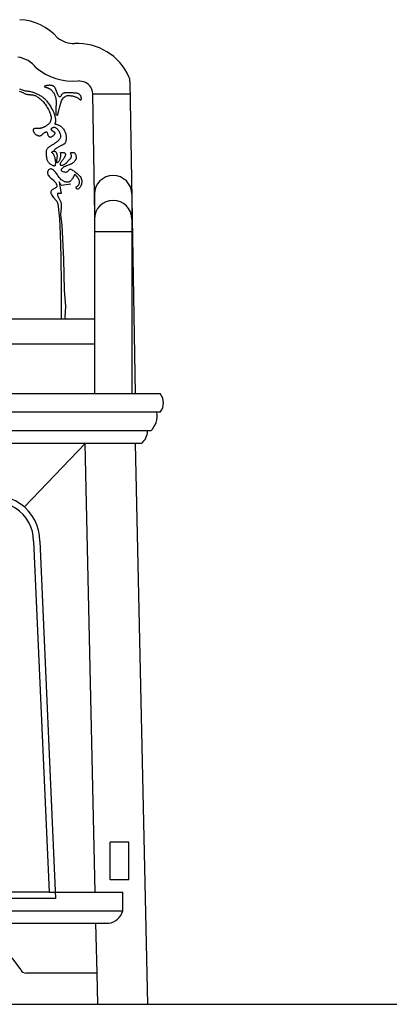
# Model space of a CAD drawing. Units: millimetres. Extents: x 307 to 20633, y 3032 to 17854.
# Drawn here: x 16285 to 16581, y 16804 to 17594 of the extents above; entities that cross this region are included whole.
import ezdxf

# ---------------------------------------------------------------- set-up
doc = ezdxf.new("R2010")
doc.units = ezdxf.units.MM
doc.layers.add('lines', color=30, linetype='Continuous')

msp = doc.modelspace()

# ---------------------------------------------------------------- linework, layer by layer
at = {"color": 7}
for p, q in [((16284.5, 17538.11), (16285.25, 17537.78)), ((16304.44, 17540.04), (16304.39, 17539.93)), ((16304.39, 17539.93), (16304.44, 17539.82)), ((16304.56, 17540.16), (16304.44, 17540.04)), ((16304.44, 17539.82), (16304.56, 17539.72)), ((16304.76, 17540.28), (16304.56, 17540.16)), ((16304.56, 17539.72), (16304.74, 17539.63)), ((16304.74, 17539.63), (16304.98, 17539.54)), ((16305.03, 17540.4), (16304.76, 17540.28)), ((16304.98, 17539.54), (16305.27, 17539.45)), ((16305.36, 17540.51), (16305.03, 17540.4)), ((16305.27, 17539.45), (16305.57, 17539.36)), ((16305.74, 17540.62), (16305.36, 17540.51)), ((16305.57, 17539.36), (16305.9, 17539.26)), ((16306.16, 17540.71), (16305.74, 17540.62)), ((16305.9, 17539.26), (16306.23, 17539.15)), ((16306.61, 17540.79), (16306.16, 17540.71)), ((16306.23, 17539.15), (16306.55, 17539.04)), ((16306.55, 17539.04), (16306.86, 17538.92)), ((16307.1, 17540.86), (16306.61, 17540.79)), ((16306.86, 17538.92), (16307.16, 17538.8)), ((16307.6, 17540.9), (16307.1, 17540.86)), ((16307.16, 17538.8), (16307.45, 17538.67)), ((16307.45, 17538.67), (16307.72, 17538.55)), ((16308.11, 17540.92), (16307.6, 17540.9)), ((16307.72, 17538.55), (16307.98, 17538.42)), ((16307.98, 17538.42), (16308.22, 17538.3)), ((16308.63, 17540.93), (16308.11, 17540.92)), ((16308.22, 17538.3), (16308.45, 17538.19)), ((16308.45, 17538.19), (16308.66, 17538.08)), ((16309.14, 17540.91), (16308.63, 17540.93)), ((16308.66, 17538.08), (16308.85, 17537.98)), ((16309.64, 17540.86), (16309.14, 17540.91)), ((16310.12, 17540.79), (16309.64, 17540.86)), ((16310.57, 17540.7), (16310.12, 17540.79)), ((16310.99, 17540.57), (16310.57, 17540.7)), ((16311.37, 17540.42), (16310.99, 17540.57)), ((16311.73, 17540.21), (16311.37, 17540.42)), ((16312.07, 17539.96), (16311.73, 17540.21)), ((16312.38, 17539.65), (16312.07, 17539.96)), ((16312.69, 17539.27), (16312.38, 17539.65)), ((16312.98, 17538.82), (16312.69, 17539.27)), ((16313.27, 17538.29), (16312.98, 17538.82)), ((16313.56, 17537.67), (16313.27, 17538.29)), ((16373.04, 17543.79), (16377.21, 17293.57)), ((16284.23, 17536.17), (16285.04, 17535.93)), ((16285.04, 17535.93), (16285.77, 17535.68)), ((16285.25, 17537.78), (16285.98, 17537.46)), ((16285.77, 17535.68), (16286.42, 17535.43)), ((16285.98, 17537.46), (16286.69, 17537.18)), ((16286.42, 17535.43), (16287, 17535.17)), ((16286.69, 17537.18), (16287.41, 17536.94)), ((16287, 17535.17), (16287.52, 17534.91)), ((16287.41, 17536.94), (16288.14, 17536.74)), ((16287.52, 17534.91), (16288.01, 17534.66)), ((16288.01, 17534.66), (16288.47, 17534.42)), ((16288.14, 17536.74), (16288.88, 17536.6)), ((16288.47, 17534.42), (16288.91, 17534.2)), ((16288.88, 17536.6), (16289.63, 17536.48)), ((16288.91, 17534.2), (16289.36, 17534.01)), ((16289.36, 17534.01), (16289.82, 17533.85)), ((16289.63, 17536.48), (16290.39, 17536.38)), ((16289.82, 17533.85), (16290.3, 17533.72)), ((16290.3, 17533.72), (16290.81, 17533.63)), ((16290.39, 17536.38), (16291.13, 17536.29)), ((16290.81, 17533.63), (16291.32, 17533.55)), ((16291.13, 17536.29), (16291.87, 17536.2)), ((16291.32, 17533.55), (16291.85, 17533.5)), ((16291.85, 17533.5), (16292.37, 17533.46)), ((16291.87, 17536.2), (16292.59, 17536.1)), ((16292.37, 17533.46), (16292.89, 17533.43)), ((16292.59, 17536.1), (16293.29, 17535.97)), ((16292.89, 17533.43), (16293.39, 17533.4)), ((16293.29, 17535.97), (16293.97, 17535.81)), ((16293.39, 17533.4), (16293.87, 17533.37)), ((16293.87, 17533.37), (16294.33, 17533.33)), ((16293.97, 17535.81), (16294.62, 17535.62)), ((16294.33, 17533.33), (16294.77, 17533.27)), ((16294.62, 17535.62), (16295.26, 17535.4)), ((16294.77, 17533.27), (16295.2, 17533.2)), ((16295.2, 17533.2), (16295.62, 17533.1)), ((16295.26, 17535.4), (16295.88, 17535.15)), ((16295.62, 17533.1), (16296.05, 17532.98)), ((16295.88, 17535.15), (16296.49, 17534.89)), ((16296.05, 17532.98), (16296.49, 17532.82)), ((16296.49, 17534.89), (16297.09, 17534.62)), ((16296.49, 17532.82), (16296.95, 17532.63)), ((16296.95, 17532.63), (16297.44, 17532.4)), ((16297.09, 17534.62), (16297.7, 17534.33)), ((16297.44, 17532.4), (16297.97, 17532.13)), ((16297.7, 17534.33), (16298.31, 17534.04)), ((16297.97, 17532.13), (16298.52, 17531.81)), ((16298.31, 17534.04), (16298.93, 17533.75)), ((16298.52, 17531.81), (16299.1, 17531.45)), ((16298.93, 17533.75), (16299.56, 17533.46)), ((16299.1, 17531.45), (16299.7, 17531.04)), ((16299.56, 17533.46), (16300.18, 17533.15)), ((16299.7, 17531.04), (16300.31, 17530.6)), ((16300.18, 17533.15), (16300.81, 17532.84)), ((16300.31, 17530.6), (16300.93, 17530.11)), ((16300.81, 17532.84), (16301.43, 17532.5)), ((16300.93, 17530.11), (16301.55, 17529.59)), ((16301.43, 17532.5), (16302.05, 17532.14)), ((16302.05, 17532.14), (16302.65, 17531.76)), ((16302.65, 17531.76), (16303.24, 17531.34)), ((16303.24, 17531.34), (16303.81, 17530.89)), ((16303.81, 17530.89), (16304.36, 17530.4)), ((16304.36, 17530.4), (16304.9, 17529.88)), ((16308.85, 17537.98), (16309.04, 17537.87)), ((16309.04, 17537.87), (16309.23, 17537.76)), ((16309.23, 17537.76), (16309.42, 17537.62)), ((16309.42, 17537.62), (16309.63, 17537.46)), ((16309.63, 17537.46), (16309.85, 17537.26)), ((16309.85, 17537.26), (16310.09, 17537.03)), ((16310.09, 17537.03), (16310.35, 17536.76)), ((16310.35, 17536.76), (16310.64, 17536.44)), ((16310.64, 17536.44), (16310.94, 17536.08)), ((16310.94, 17536.08), (16311.25, 17535.69)), ((16311.25, 17535.69), (16311.55, 17535.27)), ((16311.55, 17535.27), (16311.85, 17534.82)), ((16311.85, 17534.82), (16312.14, 17534.35)), ((16312.14, 17534.35), (16312.4, 17533.85)), ((16312.4, 17533.85), (16312.64, 17533.33)), ((16312.64, 17533.33), (16312.86, 17532.81)), ((16312.86, 17532.81), (16313.05, 17532.26)), ((16313.05, 17532.26), (16313.21, 17531.72)), ((16313.21, 17531.72), (16313.35, 17531.16)), ((16313.35, 17531.16), (16313.48, 17530.61)), ((16313.48, 17530.61), (16313.58, 17530.06)), ((16313.85, 17536.98), (16313.56, 17537.67)), ((16314.14, 17536.26), (16313.85, 17536.98)), ((16314.42, 17535.51), (16314.14, 17536.26)), ((16314.7, 17534.78), (16314.42, 17535.51)), ((16314.97, 17534.08), (16314.7, 17534.78)), ((16315.23, 17533.44), (16314.97, 17534.08)), ((16315.49, 17532.89), (16315.23, 17533.44)), ((16315.74, 17532.43), (16315.49, 17532.89)), ((16315.98, 17532.08), (16315.74, 17532.43)), ((16316.21, 17531.83), (16315.98, 17532.08)), ((16316.43, 17531.67), (16316.21, 17531.83)), ((16316.65, 17531.59), (16316.43, 17531.67)), ((16316.85, 17531.6), (16316.65, 17531.59)), ((16317.04, 17531.68), (16316.85, 17531.6)), ((16317.23, 17531.82), (16317.04, 17531.68)), ((16317.41, 17532.03), (16317.23, 17531.82)), ((16317.58, 17532.29), (16317.41, 17532.03)), ((16317.76, 17532.59), (16317.58, 17532.29)), ((16317.95, 17532.91), (16317.76, 17532.59)), ((16318.16, 17533.24), (16317.95, 17532.91)), ((16318.4, 17533.56), (16318.16, 17533.24)), ((16318.66, 17533.87), (16318.4, 17533.56)), ((16318.97, 17534.14), (16318.66, 17533.87)), ((16319.31, 17534.37), (16318.97, 17534.14)), ((16318.98, 17529.83), (16319.67, 17530.78)), ((16319.71, 17534.56), (16319.31, 17534.37)), ((16319.67, 17530.78), (16320.33, 17531.43)), ((16320.14, 17534.71), (16319.71, 17534.56)), ((16320.61, 17534.83), (16320.14, 17534.71)), ((16320.33, 17531.43), (16320.95, 17531.87)), ((16321.11, 17534.91), (16320.61, 17534.83)), ((16320.95, 17531.87), (16321.52, 17532.21)), ((16321.65, 17534.97), (16321.11, 17534.91)), ((16321.52, 17532.21), (16322.07, 17532.45)), ((16322.23, 17535), (16321.65, 17534.97)), ((16322.07, 17532.45), (16322.59, 17532.63)), ((16322.83, 17535.01), (16322.23, 17535)), ((16322.59, 17532.63), (16323.1, 17532.73)), ((16323.45, 17535), (16322.83, 17535.01)), ((16323.1, 17532.73), (16323.6, 17532.78)), ((16324.1, 17534.98), (16323.45, 17535)), ((16323.6, 17532.78), (16324.1, 17532.79)), ((16324.76, 17534.94), (16324.1, 17534.98)), ((16324.1, 17532.79), (16324.61, 17532.75)), ((16324.61, 17532.75), (16325.14, 17532.69)), ((16325.42, 17534.9), (16324.76, 17534.94)), ((16325.14, 17532.69), (16325.7, 17532.61)), ((16326.08, 17534.85), (16325.42, 17534.9)), ((16325.7, 17532.61), (16326.27, 17532.51)), ((16326.72, 17534.8), (16326.08, 17534.85)), ((16326.27, 17532.51), (16326.86, 17532.39)), ((16327.35, 17534.76), (16326.72, 17534.8)), ((16326.86, 17532.39), (16327.45, 17532.26)), ((16327.94, 17534.72), (16327.35, 17534.76)), ((16327.45, 17532.26), (16328.03, 17532.1)), ((16328.5, 17534.69), (16327.94, 17534.72)), ((16328.03, 17532.1), (16328.6, 17531.93)), ((16329.03, 17534.66), (16328.5, 17534.69)), ((16328.6, 17531.93), (16329.16, 17531.74)), ((16329.53, 17534.62), (16329.03, 17534.66)), ((16329.16, 17531.74), (16329.68, 17531.53)), ((16329.99, 17534.59), (16329.53, 17534.62)), ((16329.68, 17531.53), (16330.17, 17531.31)), ((16330.43, 17534.53), (16329.99, 17534.59)), ((16330.17, 17531.31), (16330.62, 17531.07)), ((16330.85, 17534.46), (16330.43, 17534.53)), ((16330.62, 17531.07), (16331.04, 17530.83)), ((16331.24, 17534.36), (16330.85, 17534.46)), ((16331.04, 17530.83), (16331.43, 17530.58)), ((16331.61, 17534.24), (16331.24, 17534.36)), ((16331.43, 17530.58), (16331.78, 17530.34)), ((16331.96, 17534.07), (16331.61, 17534.24)), ((16331.78, 17530.34), (16332.11, 17530.11)), ((16332.29, 17533.88), (16331.96, 17534.07)), ((16332.11, 17530.11), (16332.4, 17529.9)), ((16332.6, 17533.65), (16332.29, 17533.88)), ((16332.89, 17533.39), (16332.6, 17533.65)), ((16333.15, 17533.11), (16332.89, 17533.39)), ((16333.37, 17532.8), (16333.15, 17533.11)), ((16333.57, 17532.47), (16333.37, 17532.8)), ((16333.73, 17532.11), (16333.57, 17532.47)), ((16333.86, 17531.74), (16333.73, 17532.11)), ((16333.95, 17531.37), (16333.86, 17531.74)), ((16334.01, 17530.99), (16333.95, 17531.37)), ((16334.05, 17530.63), (16334.01, 17530.99)), ((16334.03, 17529.98), (16334.05, 17530.29)), ((16334.05, 17530.29), (16334.05, 17530.63)), ((16343.2, 17534.18), (16373.2, 17534.18)), ((16344.82, 17436.47), (16343.2, 17534.18)), ((16301.55, 17529.59), (16302.17, 17529.03)), ((16302.17, 17529.03), (16302.78, 17528.43)), ((16302.78, 17528.43), (16303.38, 17527.8)), ((16303.38, 17527.8), (16303.97, 17527.13)), ((16303.97, 17527.13), (16304.55, 17526.42)), ((16304.55, 17526.42), (16305.11, 17525.68)), ((16304.9, 17529.88), (16305.43, 17529.32)), ((16305.11, 17525.68), (16305.66, 17524.9)), ((16305.43, 17529.32), (16305.95, 17528.72)), ((16305.66, 17524.9), (16306.19, 17524.09)), ((16305.95, 17528.72), (16306.47, 17528.09)), ((16306.19, 17524.09), (16306.71, 17523.24)), ((16306.47, 17528.09), (16306.97, 17527.42)), ((16306.71, 17523.24), (16307.21, 17522.36)), ((16306.97, 17527.42), (16307.48, 17526.71)), ((16307.21, 17522.36), (16307.68, 17521.45)), ((16307.48, 17526.71), (16307.99, 17525.97)), ((16307.99, 17525.97), (16308.49, 17525.21)), ((16308.49, 17525.21), (16308.98, 17524.43)), ((16308.98, 17524.43), (16309.45, 17523.65)), ((16309.45, 17523.65), (16309.9, 17522.88)), ((16309.9, 17522.88), (16310.32, 17522.13)), ((16313.54, 17522.23), (16313.51, 17521.27)), ((16313.59, 17523.13), (16313.54, 17522.23)), ((16313.58, 17530.06), (16313.66, 17529.51)), ((16313.65, 17523.96), (16313.59, 17523.13)), ((16313.71, 17524.74), (16313.65, 17523.96)), ((16313.66, 17529.51), (16313.72, 17528.97)), ((16313.75, 17525.45), (16313.71, 17524.74)), ((16313.72, 17528.97), (16313.77, 17528.43)), ((16313.79, 17526.11), (16313.75, 17525.45)), ((16313.77, 17528.43), (16313.8, 17527.88)), ((16313.81, 17526.73), (16313.79, 17526.11)), ((16313.8, 17527.88), (16313.81, 17527.32)), ((16313.81, 17527.32), (16313.81, 17526.73)), ((16315.86, 17520.78), (16316.69, 17524.04)), ((16316.69, 17524.04), (16317.49, 17526.56)), ((16317.49, 17526.56), (16318.25, 17528.45)), ((16318.25, 17528.45), (16318.98, 17529.83)), ((16332.4, 17529.9), (16332.67, 17529.7)), ((16332.67, 17529.7), (16332.91, 17529.54)), ((16332.91, 17529.54), (16333.13, 17529.4)), ((16333.13, 17529.4), (16333.31, 17529.3)), ((16333.31, 17529.3), (16333.48, 17529.24)), ((16333.48, 17529.24), (16333.62, 17529.23)), ((16333.62, 17529.23), (16333.74, 17529.27)), ((16333.74, 17529.27), (16333.84, 17529.36)), ((16333.84, 17529.36), (16333.93, 17529.51)), ((16333.93, 17529.51), (16333.99, 17529.72)), ((16333.99, 17529.72), (16334.03, 17529.98)), ((16307.68, 17521.45), (16308.12, 17520.53)), ((16308.12, 17520.53), (16308.52, 17519.62)), ((16308.52, 17519.62), (16308.88, 17518.73)), ((16308.88, 17518.73), (16309.18, 17517.87)), ((16309.18, 17517.87), (16309.43, 17517.05)), ((16309.43, 17517.05), (16309.6, 17516.3)), ((16309.6, 17516.3), (16309.72, 17515.61)), ((16309.76, 17514.43), (16309.71, 17513.92)), ((16309.72, 17515.61), (16309.76, 17514.99)), ((16309.76, 17514.99), (16309.76, 17514.43)), ((16310.32, 17522.13), (16310.71, 17521.41)), ((16310.71, 17521.41), (16311.05, 17520.73)), ((16311.05, 17520.73), (16311.36, 17520.11)), ((16311.36, 17520.11), (16311.62, 17519.53)), ((16311.62, 17519.53), (16311.85, 17518.98)), ((16311.85, 17518.98), (16312.05, 17518.45)), ((16312.05, 17518.45), (16312.23, 17517.94)), ((16312.23, 17517.94), (16312.4, 17517.44)), ((16312.4, 17517.44), (16312.55, 17516.92)), ((16312.55, 17516.92), (16312.69, 17516.39)), ((16312.69, 17516.39), (16312.84, 17515.84)), ((16312.84, 17515.84), (16312.98, 17515.27)), ((16312.98, 17515.27), (16313.1, 17514.69)), ((16313.1, 17514.69), (16313.21, 17514.11)), ((16313.51, 17521.27), (16313.51, 17520.23)), ((16313.51, 17520.23), (16313.56, 17519.13)), ((16313.56, 17519.13), (16313.67, 17517.94)), ((16313.67, 17517.94), (16313.85, 17516.68)), ((16315.01, 17516.68), (16315.86, 17520.78)), ((16301.3, 17506.46), (16300.95, 17506.39)), ((16301.68, 17506.54), (16301.3, 17506.46)), ((16302.06, 17506.64), (16301.68, 17506.54)), ((16302.47, 17506.76), (16302.06, 17506.64)), ((16302.89, 17506.9), (16302.47, 17506.76)), ((16303.32, 17507.07), (16302.89, 17506.9)), ((16303.76, 17507.26), (16303.32, 17507.07)), ((16304.22, 17507.47), (16303.76, 17507.26)), ((16304.68, 17507.71), (16304.22, 17507.47)), ((16305.16, 17507.98), (16304.68, 17507.71)), ((16305.63, 17508.26), (16305.16, 17507.98)), ((16306.1, 17508.57), (16305.63, 17508.26)), ((16306.55, 17508.88), (16306.1, 17508.57)), ((16306.98, 17509.2), (16306.55, 17508.88)), ((16307.38, 17509.52), (16306.98, 17509.2)), ((16307.75, 17509.83), (16307.38, 17509.52)), ((16308.06, 17510.12), (16307.75, 17509.83)), ((16308.32, 17510.4), (16308.06, 17510.12)), ((16308.54, 17510.67), (16308.32, 17510.4)), ((16308.72, 17510.93), (16308.54, 17510.67)), ((16308.87, 17511.2), (16308.72, 17510.93)), ((16308.99, 17511.46), (16308.87, 17511.2)), ((16309.11, 17511.74), (16308.99, 17511.46)), ((16309.21, 17512.03), (16309.11, 17511.74)), ((16309.32, 17512.34), (16309.21, 17512.03)), ((16309.43, 17512.68), (16309.32, 17512.34)), ((16309.54, 17513.05), (16309.43, 17512.68)), ((16309.64, 17513.47), (16309.54, 17513.05)), ((16309.71, 17513.92), (16309.64, 17513.47)), ((16310.18, 17506.36), (16310.35, 17506.55)), ((16310.35, 17506.55), (16310.54, 17506.73)), ((16310.54, 17506.73), (16310.77, 17506.9)), ((16310.77, 17506.9), (16311.03, 17507.06)), ((16311.03, 17507.06), (16311.31, 17507.19)), ((16311.31, 17507.19), (16311.62, 17507.28)), ((16311.62, 17507.28), (16311.95, 17507.33)), ((16311.95, 17507.33), (16312.31, 17507.33)), ((16312.31, 17507.33), (16312.68, 17507.26)), ((16312.68, 17507.26), (16313.06, 17507.13)), ((16312.83, 17510.3), (16312.78, 17510.15)), ((16312.78, 17510.15), (16312.79, 17510.03)), ((16312.79, 17510.03), (16312.86, 17509.93)), ((16312.91, 17510.49), (16312.83, 17510.3)), ((16312.86, 17509.93), (16312.98, 17509.85)), ((16313.01, 17510.71), (16312.91, 17510.49)), ((16312.98, 17509.85), (16313.16, 17509.79)), ((16313.12, 17510.98), (16313.01, 17510.71)), ((16313.06, 17507.13), (16313.46, 17506.93)), ((16313.22, 17511.29), (16313.12, 17510.98)), ((16313.16, 17509.79), (16313.39, 17509.74)), ((16313.21, 17514.11), (16313.3, 17513.55)), ((16313.31, 17511.64), (16313.22, 17511.29)), ((16313.3, 17513.55), (16313.36, 17513.01)), ((16313.37, 17512.05), (16313.31, 17511.64)), ((16313.36, 17513.01), (16313.38, 17512.51)), ((16313.38, 17512.51), (16313.37, 17512.05)), ((16313.39, 17509.74), (16313.67, 17509.68)), ((16313.46, 17506.93), (16313.86, 17506.67)), ((16313.67, 17509.68), (16313.98, 17509.62)), ((16313.86, 17506.67), (16314.27, 17506.35)), ((16313.98, 17509.62), (16314.34, 17509.54)), ((16314.34, 17509.54), (16314.72, 17509.45)), ((16314.72, 17509.45), (16315.13, 17509.32)), ((16315.13, 17509.32), (16315.56, 17509.17)), ((16315.56, 17509.17), (16316.02, 17508.98)), ((16316.02, 17508.98), (16316.48, 17508.75)), ((16316.48, 17508.75), (16316.96, 17508.47)), ((16316.96, 17508.47), (16317.43, 17508.15)), ((16317.43, 17508.15), (16317.91, 17507.77)), ((16317.91, 17507.77), (16318.39, 17507.33)), ((16318.39, 17507.33), (16318.85, 17506.83)), ((16318.85, 17506.83), (16319.3, 17506.27)), ((16295.42, 17505.34), (16295.4, 17505.12)), ((16295.4, 17505.12), (16295.41, 17504.88)), ((16295.41, 17504.88), (16295.45, 17504.62)), ((16295.47, 17505.53), (16295.42, 17505.34)), ((16295.45, 17504.62), (16295.51, 17504.34)), ((16295.57, 17505.71), (16295.47, 17505.53)), ((16295.51, 17504.34), (16295.6, 17504.04)), ((16295.71, 17505.85), (16295.57, 17505.71)), ((16295.6, 17504.04), (16295.7, 17503.73)), ((16295.7, 17503.73), (16295.83, 17503.41)), ((16295.9, 17505.98), (16295.71, 17505.85)), ((16295.83, 17503.41), (16295.98, 17503.08)), ((16296.14, 17506.07), (16295.9, 17505.98)), ((16295.98, 17503.08), (16296.17, 17502.76)), ((16296.43, 17506.14), (16296.14, 17506.07)), ((16296.17, 17502.76), (16296.4, 17502.44)), ((16296.4, 17502.44), (16296.66, 17502.13)), ((16296.76, 17506.19), (16296.43, 17506.14)), ((16296.66, 17502.13), (16296.96, 17501.83)), ((16297.11, 17506.23), (16296.76, 17506.19)), ((16296.96, 17501.83), (16297.31, 17501.55)), ((16297.48, 17506.25), (16297.11, 17506.23)), ((16297.31, 17501.55), (16297.69, 17501.29)), ((16297.85, 17506.26), (16297.48, 17506.25)), ((16297.69, 17501.29), (16298.1, 17501.06)), ((16298.23, 17506.26), (16297.85, 17506.26)), ((16298.1, 17501.06), (16298.52, 17500.85)), ((16298.6, 17506.26), (16298.23, 17506.26)), ((16298.52, 17500.85), (16298.94, 17500.68)), ((16298.96, 17506.27), (16298.6, 17506.26)), ((16298.94, 17500.68), (16299.36, 17500.54)), ((16299.3, 17506.27), (16298.96, 17506.27)), ((16299.63, 17506.27), (16299.3, 17506.27)), ((16299.36, 17500.54), (16299.77, 17500.44)), ((16299.95, 17506.29), (16299.63, 17506.27)), ((16299.77, 17500.44), (16300.15, 17500.38)), ((16300.28, 17506.31), (16299.95, 17506.29)), ((16300.15, 17500.38), (16300.49, 17500.37)), ((16300.61, 17506.35), (16300.28, 17506.31)), ((16300.49, 17500.37), (16300.81, 17500.4)), ((16300.95, 17506.39), (16300.61, 17506.35)), ((16300.81, 17500.4), (16301.12, 17500.48)), ((16301.12, 17500.48), (16301.41, 17500.6)), ((16301.41, 17500.6), (16301.72, 17500.77)), ((16301.72, 17500.77), (16302.03, 17500.98)), ((16302.03, 17500.98), (16302.38, 17501.24)), ((16302.38, 17501.24), (16302.75, 17501.54)), ((16302.75, 17501.54), (16303.17, 17501.88)), ((16303.17, 17501.88), (16303.62, 17502.25)), ((16303.62, 17502.25), (16304.08, 17502.61)), ((16304.08, 17502.61), (16304.55, 17502.95)), ((16304.55, 17502.95), (16305, 17503.24)), ((16305, 17503.24), (16305.43, 17503.45)), ((16305.43, 17503.45), (16305.81, 17503.57)), ((16305.81, 17503.57), (16306.13, 17503.56)), ((16306.13, 17503.56), (16306.39, 17503.42)), ((16306.39, 17503.42), (16306.58, 17503.16)), ((16306.58, 17503.16), (16306.74, 17502.81)), ((16306.74, 17502.81), (16306.87, 17502.39)), ((16306.87, 17502.39), (16306.98, 17501.94)), ((16306.98, 17501.94), (16307.09, 17501.46)), ((16307.09, 17501.46), (16307.22, 17501)), ((16307.22, 17501), (16307.39, 17500.57)), ((16307.39, 17500.57), (16307.59, 17500.21)), ((16307.59, 17500.21), (16307.83, 17499.91)), ((16307.83, 17499.91), (16308.12, 17499.68)), ((16308.12, 17499.68), (16308.43, 17499.51)), ((16308.43, 17499.51), (16308.78, 17499.42)), ((16308.78, 17499.42), (16309.16, 17499.41)), ((16309.16, 17499.41), (16309.57, 17499.47)), ((16309.57, 17499.47), (16309.99, 17499.61)), ((16309.89, 17505.69), (16309.91, 17505.85)), ((16309.91, 17505.52), (16309.89, 17505.69)), ((16309.91, 17505.85), (16309.97, 17506.01)), ((16309.97, 17505.36), (16309.91, 17505.52)), ((16309.97, 17506.01), (16310.06, 17506.18)), ((16310.06, 17505.19), (16309.97, 17505.36)), ((16309.99, 17499.61), (16310.43, 17499.83)), ((16310.06, 17506.18), (16310.18, 17506.36)), ((16310.18, 17505.01), (16310.06, 17505.19)), ((16310.35, 17504.83), (16310.18, 17505.01)), ((16310.54, 17504.64), (16310.35, 17504.83)), ((16310.43, 17499.83), (16310.88, 17500.11)), ((16310.76, 17504.44), (16310.54, 17504.64)), ((16310.99, 17504.25), (16310.76, 17504.44)), ((16310.88, 17500.11), (16311.31, 17500.44)), ((16311.24, 17504.06), (16310.99, 17504.25)), ((16311.5, 17503.89), (16311.24, 17504.06)), ((16311.31, 17500.44), (16311.73, 17500.8)), ((16311.76, 17503.72), (16311.5, 17503.89)), ((16311.73, 17500.8), (16312.11, 17501.18)), ((16312.02, 17503.56), (16311.76, 17503.72)), ((16312.26, 17503.43), (16312.02, 17503.56)), ((16312.11, 17501.18), (16312.43, 17501.55)), ((16312.49, 17503.3), (16312.26, 17503.43)), ((16312.43, 17501.55), (16312.7, 17501.9)), ((16312.69, 17503.17), (16312.49, 17503.3)), ((16312.85, 17503.03), (16312.69, 17503.17)), ((16312.7, 17501.9), (16312.89, 17502.21)), ((16312.96, 17502.88), (16312.85, 17503.03)), ((16312.89, 17502.21), (16312.99, 17502.48)), ((16313.01, 17502.7), (16312.96, 17502.88)), ((16312.99, 17502.48), (16313.01, 17502.7)), ((16314.27, 17506.35), (16314.68, 17505.97)), ((16314.68, 17505.97), (16315.09, 17505.52)), ((16315.09, 17505.52), (16315.49, 17505.01)), ((16315.49, 17505.01), (16315.88, 17504.44)), ((16315.88, 17504.44), (16316.25, 17503.82)), ((16316.25, 17503.82), (16316.59, 17503.15)), ((16316.59, 17503.15), (16316.88, 17502.47)), ((16316.88, 17502.47), (16317.11, 17501.77)), ((16317.2, 17499.07), (16316.98, 17498.47)), ((16317.11, 17501.77), (16317.27, 17501.06)), ((16317.33, 17499.71), (16317.2, 17499.07)), ((16317.27, 17501.06), (16317.35, 17500.37)), ((16317.35, 17500.37), (16317.33, 17499.71)), ((16319.3, 17506.27), (16319.73, 17505.68)), ((16319.73, 17505.68), (16320.14, 17505.06)), ((16320.14, 17505.06), (16320.51, 17504.42)), ((16320.51, 17504.42), (16320.84, 17503.77)), ((16320.84, 17503.77), (16321.14, 17503.13)), ((16321.14, 17503.13), (16321.38, 17502.5)), ((16321.38, 17502.5), (16321.57, 17501.9)), ((16321.57, 17501.9), (16321.71, 17501.32)), ((16321.71, 17501.32), (16321.81, 17500.77)), ((16321.81, 17500.77), (16321.87, 17500.22)), ((16321.89, 17498.67), (16321.86, 17498.16)), ((16321.87, 17500.22), (16321.9, 17499.7)), ((16321.91, 17499.18), (16321.89, 17498.67)), ((16321.9, 17499.7), (16321.91, 17499.18)), ((16307.23, 17490.7), (16306.84, 17490.29)), ((16307.67, 17491.09), (16307.23, 17490.7)), ((16308.15, 17491.47), (16307.67, 17491.09)), ((16308.66, 17491.84), (16308.15, 17491.47)), ((16309.19, 17492.19), (16308.66, 17491.84)), ((16309.73, 17492.53), (16309.19, 17492.19)), ((16310.28, 17492.86), (16309.73, 17492.53)), ((16310.82, 17493.18), (16310.28, 17492.86)), ((16311.35, 17493.5), (16310.82, 17493.18)), ((16311.87, 17493.81), (16311.35, 17493.5)), ((16312.39, 17494.14), (16311.87, 17493.81)), ((16312.91, 17494.47), (16312.39, 17494.14)), ((16313.42, 17494.81), (16312.91, 17494.47)), ((16313.92, 17495.17), (16313.42, 17494.81)), ((16314.43, 17495.56), (16313.92, 17495.17)), ((16314.62, 17490.74), (16314.2, 17490.49)), ((16314.93, 17495.97), (16314.43, 17495.56)), ((16315.07, 17490.99), (16314.62, 17490.74)), ((16315.43, 17496.41), (16314.93, 17495.97)), ((16315.52, 17491.26), (16315.07, 17490.99)), ((16315.89, 17496.88), (16315.43, 17496.41)), ((16315.99, 17491.52), (16315.52, 17491.26)), ((16316.31, 17497.38), (16315.89, 17496.88)), ((16316.46, 17491.79), (16315.99, 17491.52)), ((16316.68, 17497.91), (16316.31, 17497.38)), ((16316.93, 17492.04), (16316.46, 17491.79)), ((16316.98, 17498.47), (16316.68, 17497.91)), ((16317.39, 17492.3), (16316.93, 17492.04)), ((16317.85, 17492.54), (16317.39, 17492.3)), ((16318.29, 17492.76), (16317.85, 17492.54)), ((16318.72, 17492.97), (16318.29, 17492.76)), ((16319.12, 17493.17), (16318.72, 17492.97)), ((16319.5, 17493.37), (16319.12, 17493.17)), ((16319.86, 17493.57), (16319.5, 17493.37)), ((16320.19, 17493.79), (16319.86, 17493.57)), ((16320.49, 17494.02), (16320.19, 17493.79)), ((16320.76, 17494.29), (16320.49, 17494.02)), ((16320.99, 17494.59), (16320.76, 17494.29)), ((16321.19, 17494.94), (16320.99, 17494.59)), ((16321.36, 17495.33), (16321.19, 17494.94)), ((16321.5, 17495.75), (16321.36, 17495.33)), ((16321.61, 17496.2), (16321.5, 17495.75)), ((16321.7, 17496.67), (16321.61, 17496.2)), ((16321.77, 17497.16), (16321.7, 17496.67)), ((16321.82, 17497.66), (16321.77, 17497.16)), ((16321.86, 17498.16), (16321.82, 17497.66)), ((16305.81, 17487.42), (16305.8, 17486.86)), ((16305.8, 17486.86), (16305.81, 17486.26)), ((16305.85, 17487.96), (16305.81, 17487.42)), ((16305.81, 17486.26), (16305.84, 17485.62)), ((16305.84, 17485.62), (16305.88, 17484.96)), ((16305.94, 17488.47), (16305.85, 17487.96)), ((16305.88, 17484.96), (16305.94, 17484.26)), ((16306.07, 17488.96), (16305.94, 17488.47)), ((16305.94, 17484.26), (16306.02, 17483.56)), ((16306.02, 17483.56), (16306.12, 17482.85)), ((16306.26, 17489.42), (16306.07, 17488.96)), ((16306.12, 17482.85), (16306.25, 17482.15)), ((16306.52, 17489.87), (16306.26, 17489.42)), ((16306.84, 17490.29), (16306.52, 17489.87)), ((16310.22, 17487.22), (16310.28, 17487.36)), ((16310.24, 17487.1), (16310.22, 17487.22)), ((16310.34, 17486.97), (16310.24, 17487.1)), ((16310.28, 17487.36), (16310.44, 17487.51)), ((16310.5, 17486.83), (16310.34, 17486.97)), ((16310.44, 17487.51), (16310.67, 17487.67)), ((16310.7, 17486.67), (16310.5, 17486.83)), ((16310.67, 17487.67), (16310.98, 17487.81)), ((16310.93, 17486.49), (16310.7, 17486.67)), ((16311.18, 17486.27), (16310.93, 17486.49)), ((16310.98, 17487.81), (16311.33, 17487.94)), ((16311.44, 17486.01), (16311.18, 17486.27)), ((16311.33, 17487.94), (16311.71, 17488.03)), ((16311.69, 17485.69), (16311.44, 17486.01)), ((16311.93, 17485.32), (16311.69, 17485.69)), ((16311.71, 17488.03), (16312.11, 17488.07)), ((16311.87, 17488.32), (16311.73, 17488.03)), ((16312.12, 17488.73), (16311.87, 17488.32)), ((16312.15, 17484.9), (16311.93, 17485.32)), ((16312.11, 17488.07), (16312.51, 17488.04)), ((16312.4, 17489.1), (16312.12, 17488.73)), ((16312.37, 17484.43), (16312.15, 17484.9)), ((16312.57, 17483.91), (16312.37, 17484.43)), ((16312.71, 17489.42), (16312.4, 17489.1)), ((16312.51, 17488.04), (16312.89, 17487.94)), ((16312.76, 17483.34), (16312.57, 17483.91)), ((16313.05, 17489.71), (16312.71, 17489.42)), ((16312.93, 17482.72), (16312.76, 17483.34)), ((16312.89, 17487.94), (16313.23, 17487.75)), ((16313.08, 17482.06), (16312.93, 17482.72)), ((16313.41, 17489.98), (16313.05, 17489.71)), ((16313.23, 17487.75), (16313.54, 17487.48)), ((16313.79, 17490.24), (16313.41, 17489.98)), ((16313.54, 17487.48), (16313.8, 17487.14)), ((16314.2, 17490.49), (16313.79, 17490.24)), ((16313.8, 17487.14), (16314.03, 17486.75)), ((16314.03, 17486.75), (16314.22, 17486.3)), ((16314.22, 17486.3), (16314.37, 17485.81)), ((16314.37, 17485.81), (16314.47, 17485.29)), ((16314.47, 17483.11), (16314.41, 17482.57)), ((16314.47, 17485.29), (16314.53, 17484.76)), ((16314.52, 17483.66), (16314.47, 17483.11)), ((16314.54, 17484.21), (16314.52, 17483.66)), ((16314.53, 17484.76), (16314.54, 17484.21)), ((16317.14, 17482.22), (16317.3, 17482.79)), ((16317.3, 17482.79), (16317.43, 17483.36)), ((16317.42, 17486.77), (16317.43, 17486.89)), ((16317.46, 17486.61), (16317.42, 17486.77)), ((16317.43, 17486.89), (16317.48, 17486.97)), ((16317.43, 17483.36), (16317.53, 17483.92)), ((16317.51, 17486.41), (16317.46, 17486.61)), ((16317.48, 17486.97), (16317.6, 17487.03)), ((16317.57, 17486.14), (16317.51, 17486.41)), ((16317.53, 17483.92), (16317.6, 17484.46)), ((16317.62, 17485.82), (16317.57, 17486.14)), ((16317.6, 17487.03), (16317.81, 17487.07)), ((16317.6, 17484.46), (16317.63, 17484.97)), ((16317.64, 17485.42), (16317.62, 17485.82)), ((16317.63, 17484.97), (16317.64, 17485.42)), ((16317.81, 17487.07), (16318.11, 17487.1)), ((16318.11, 17487.1), (16318.48, 17487.12)), ((16318.48, 17487.12), (16318.9, 17487.11)), ((16318.9, 17487.11), (16319.35, 17487.07)), ((16319.35, 17487.07), (16319.8, 17487)), ((16319.8, 17487), (16320.22, 17486.88)), ((16320.24, 17482.75), (16319.96, 17482.29)), ((16320.22, 17486.88), (16320.6, 17486.72)), ((16320.51, 17483.21), (16320.24, 17482.75)), ((16320.75, 17483.69), (16320.51, 17483.21)), ((16320.6, 17486.72), (16320.9, 17486.49)), ((16320.95, 17484.16), (16320.75, 17483.69)), ((16320.9, 17486.49), (16321.1, 17486.21)), ((16321.11, 17484.62), (16320.95, 17484.16)), ((16321.1, 17486.21), (16321.22, 17485.87)), ((16321.21, 17485.07), (16321.11, 17484.62)), ((16321.25, 17485.49), (16321.21, 17485.07)), ((16321.22, 17485.87), (16321.25, 17485.49)), ((16325.52, 17486.48), (16325.53, 17486.69)), ((16325.57, 17486.24), (16325.52, 17486.48)), ((16325.53, 17486.69), (16325.6, 17486.84)), ((16325.64, 17485.97), (16325.57, 17486.24)), ((16325.6, 17486.84), (16325.72, 17486.96)), ((16325.75, 17485.67), (16325.64, 17485.97)), ((16325.67, 17482.62), (16325.82, 17482.88)), ((16325.72, 17486.96), (16325.89, 17487.04)), ((16325.86, 17485.36), (16325.75, 17485.67)), ((16325.82, 17482.88), (16325.94, 17483.15)), ((16325.96, 17485.03), (16325.86, 17485.36)), ((16325.89, 17487.04), (16326.1, 17487.1)), ((16325.94, 17483.15), (16326.03, 17483.44)), ((16326.05, 17484.7), (16325.96, 17485.03)), ((16326.03, 17483.44), (16326.1, 17483.74)), ((16326.11, 17484.37), (16326.05, 17484.7)), ((16326.1, 17487.1), (16326.34, 17487.12)), ((16326.1, 17483.74), (16326.12, 17484.05)), ((16326.12, 17484.05), (16326.11, 17484.37)), ((16326.34, 17487.12), (16326.6, 17487.12)), ((16326.6, 17487.12), (16326.88, 17487.1)), ((16326.88, 17487.1), (16327.17, 17487.07)), ((16327.17, 17487.07), (16327.46, 17487.03)), ((16327.46, 17487.03), (16327.74, 17486.97)), ((16327.74, 17486.97), (16328.02, 17486.89)), ((16328.02, 17486.89), (16328.29, 17486.78)), ((16328.29, 17486.78), (16328.55, 17486.64)), ((16328.55, 17486.64), (16328.79, 17486.45)), ((16328.79, 17486.45), (16329, 17486.21)), ((16329, 17486.21), (16329.2, 17485.91)), ((16329.2, 17485.91), (16329.36, 17485.56)), ((16329.36, 17485.56), (16329.51, 17485.16)), ((16329.51, 17485.16), (16329.62, 17484.72)), ((16329.62, 17484.72), (16329.72, 17484.27)), ((16329.72, 17484.27), (16329.79, 17483.82)), ((16329.79, 17483.82), (16329.83, 17483.39)), ((16329.83, 17483.39), (16329.86, 17482.99)), ((16329.86, 17482.99), (16329.87, 17482.63)), ((16306.25, 17482.15), (16306.42, 17481.47)), ((16306.42, 17481.47), (16306.64, 17480.83)), ((16306.64, 17480.83), (16306.9, 17480.22)), ((16306.9, 17480.22), (16307.22, 17479.67)), ((16307.22, 17479.67), (16307.58, 17479.17)), ((16307.58, 17479.17), (16307.98, 17478.72)), ((16307.98, 17478.72), (16308.41, 17478.31)), ((16308.41, 17478.31), (16308.86, 17477.94)), ((16308.86, 17477.94), (16309.33, 17477.61)), ((16309.33, 17477.61), (16309.81, 17477.31)), ((16309.81, 17477.31), (16310.28, 17477.04)), ((16310.28, 17477.04), (16310.75, 17476.8)), ((16310.75, 17476.8), (16311.19, 17476.6)), ((16311.19, 17476.6), (16311.62, 17476.46)), ((16311.62, 17476.46), (16312.02, 17476.38)), ((16312.02, 17476.38), (16312.38, 17476.37)), ((16312.38, 17476.37), (16312.7, 17476.46)), ((16312.7, 17476.46), (16312.96, 17476.64)), ((16312.96, 17476.64), (16313.18, 17476.94)), ((16313.21, 17481.35), (16313.08, 17482.06)), ((16313.18, 17476.94), (16313.33, 17477.37)), ((16313.33, 17480.62), (16313.21, 17481.35)), ((16313.41, 17479.89), (16313.33, 17480.62)), ((16313.33, 17477.37), (16313.42, 17477.89)), ((16313.45, 17479.17), (16313.41, 17479.89)), ((16313.42, 17477.89), (16313.46, 17478.5)), ((16313.46, 17478.5), (16313.45, 17479.17)), ((16314.14, 17480.61), (16314.12, 17480.19)), ((16314.12, 17480.19), (16314.12, 17479.82)), ((16314.12, 17479.82), (16314.16, 17479.5)), ((16314.19, 17481.06), (16314.14, 17480.61)), ((16314.16, 17479.5), (16314.23, 17479.23)), ((16314.26, 17481.54), (16314.19, 17481.06)), ((16314.23, 17479.23), (16314.32, 17479.03)), ((16314.33, 17482.05), (16314.26, 17481.54)), ((16314.32, 17479.03), (16314.45, 17478.9)), ((16314.41, 17482.57), (16314.33, 17482.05)), ((16314.45, 17478.9), (16314.62, 17478.84)), ((16314.62, 17478.84), (16314.82, 17478.87)), ((16314.82, 17478.87), (16315.05, 17478.99)), ((16315.05, 17478.99), (16315.31, 17479.19)), ((16315.31, 17479.19), (16315.59, 17479.46)), ((16315.59, 17479.46), (16315.88, 17479.8)), ((16315.88, 17479.8), (16316.17, 17480.2)), ((16316.17, 17480.2), (16316.45, 17480.65)), ((16316.45, 17480.65), (16316.71, 17481.14)), ((16316.71, 17481.14), (16316.94, 17481.67)), ((16316.94, 17481.67), (16317.14, 17482.22)), ((16317.04, 17477.96), (16316.97, 17477.68)), ((16316.97, 17477.68), (16316.97, 17477.44)), ((16316.97, 17477.44), (16317.04, 17477.23)), ((16317.17, 17478.27), (16317.04, 17477.96)), ((16317.04, 17477.23), (16317.18, 17477.07)), ((16317.35, 17478.61), (16317.17, 17478.27)), ((16317.18, 17477.07), (16317.4, 17476.96)), ((16317.57, 17478.97), (16317.35, 17478.61)), ((16317.4, 17476.96), (16317.67, 17476.88)), ((16317.82, 17479.35), (16317.57, 17478.97)), ((16317.67, 17476.88), (16317.99, 17476.85)), ((16318.1, 17479.74), (16317.82, 17479.35)), ((16317.99, 17476.85), (16318.34, 17476.85)), ((16318.4, 17480.14), (16318.1, 17479.74)), ((16318.34, 17476.85), (16318.71, 17476.88)), ((16318.71, 17480.55), (16318.4, 17480.14)), ((16319.02, 17480.98), (16318.71, 17480.55)), ((16318.71, 17476.88), (16319.08, 17476.95)), ((16319.59, 17474.98), (16318.9, 17474.49)), ((16319.34, 17481.4), (16319.02, 17480.98)), ((16319.08, 17476.95), (16319.45, 17477.04)), ((16319.65, 17481.84), (16319.34, 17481.4)), ((16319.45, 17477.04), (16319.8, 17477.16)), ((16320.37, 17475.45), (16319.59, 17474.98)), ((16319.96, 17482.29), (16319.65, 17481.84)), ((16319.8, 17477.16), (16320.14, 17477.31)), ((16320.14, 17477.31), (16320.46, 17477.48)), ((16321.2, 17475.89), (16320.37, 17475.45)), ((16320.46, 17477.48), (16320.76, 17477.67)), ((16320.76, 17477.67), (16321.06, 17477.87)), ((16321.06, 17477.87), (16321.34, 17478.1)), ((16322.03, 17476.3), (16321.2, 17475.89)), ((16321.34, 17478.1), (16321.6, 17478.34)), ((16321.6, 17478.34), (16321.86, 17478.58)), ((16321.86, 17478.58), (16322.11, 17478.84)), ((16322.83, 17476.65), (16322.03, 17476.3)), ((16322.11, 17478.84), (16322.35, 17479.1)), ((16322.35, 17479.1), (16322.59, 17479.37)), ((16322.59, 17479.37), (16322.82, 17479.63)), ((16322.82, 17479.63), (16323.04, 17479.89)), ((16323.55, 17476.95), (16322.83, 17476.65)), ((16323.04, 17479.89), (16323.26, 17480.14)), ((16323.26, 17480.14), (16323.48, 17480.38)), ((16323.48, 17480.38), (16323.7, 17480.61)), ((16324.19, 17477.2), (16323.55, 17476.95)), ((16323.7, 17480.61), (16323.91, 17480.82)), ((16323.91, 17480.82), (16324.13, 17481.01)), ((16324.13, 17481.01), (16324.34, 17481.2)), ((16324.78, 17477.41), (16324.19, 17477.2)), ((16324.34, 17481.2), (16324.55, 17481.38)), ((16324.55, 17481.38), (16324.76, 17481.56)), ((16324.76, 17481.56), (16324.96, 17481.75)), ((16325.3, 17477.59), (16324.78, 17477.41)), ((16324.96, 17481.75), (16325.15, 17481.94)), ((16325.15, 17481.94), (16325.34, 17482.15)), ((16325.77, 17477.77), (16325.3, 17477.59)), ((16325.34, 17482.15), (16325.51, 17482.38)), ((16325.51, 17482.38), (16325.67, 17482.62)), ((16326.21, 17477.96), (16325.77, 17477.77)), ((16326.6, 17478.16), (16326.21, 17477.96)), ((16326.98, 17478.39), (16326.6, 17478.16)), ((16327.33, 17478.66), (16326.98, 17478.39)), ((16327.66, 17478.97), (16327.33, 17478.66)), ((16327.98, 17479.3), (16327.66, 17478.97)), ((16328.27, 17479.64), (16327.98, 17479.3)), ((16328.54, 17479.99), (16328.27, 17479.64)), ((16328.78, 17480.32), (16328.54, 17479.99)), ((16329, 17480.62), (16328.78, 17480.32)), ((16329.2, 17480.9), (16329, 17480.62)), ((16329.36, 17481.13), (16329.2, 17480.9)), ((16329.51, 17481.33), (16329.36, 17481.13)), ((16329.62, 17481.52), (16329.51, 17481.33)), ((16329.72, 17481.69), (16329.62, 17481.52)), ((16329.79, 17481.88), (16329.72, 17481.69)), ((16329.83, 17482.09), (16329.79, 17481.88)), ((16329.86, 17482.34), (16329.83, 17482.09)), ((16329.87, 17482.63), (16329.86, 17482.34)), ((16307.02, 17471.27), (16306.98, 17470.56)), ((16306.98, 17470.56), (16307.07, 17469.84)), ((16307.17, 17471.95), (16307.02, 17471.27)), ((16307.07, 17469.84), (16307.29, 17469.13)), ((16307.41, 17472.57), (16307.17, 17471.95)), ((16307.29, 17469.13), (16307.65, 17468.47)), ((16307.75, 17473.09), (16307.41, 17472.57)), ((16307.65, 17468.47), (16308.12, 17467.84)), ((16308.16, 17473.5), (16307.75, 17473.09)), ((16308.12, 17467.84), (16308.69, 17467.24)), ((16308.64, 17473.76), (16308.16, 17473.5)), ((16309.17, 17473.86), (16308.64, 17473.76)), ((16308.69, 17467.24), (16309.33, 17466.66)), ((16309.75, 17473.8), (16309.17, 17473.86)), ((16310.35, 17473.61), (16309.75, 17473.8)), ((16310.97, 17473.29), (16310.35, 17473.61)), ((16311.59, 17472.87), (16310.97, 17473.29)), ((16312.21, 17472.36), (16311.59, 17472.87)), ((16312.81, 17471.79), (16312.21, 17472.36)), ((16313.37, 17471.16), (16312.81, 17471.79)), ((16313.89, 17470.49), (16313.37, 17471.16)), ((16314.38, 17469.8), (16313.89, 17470.49)), ((16314.85, 17469.09), (16314.38, 17469.8)), ((16315.31, 17468.38), (16314.85, 17469.09)), ((16315.78, 17467.68), (16315.31, 17468.38)), ((16316.26, 17467.01), (16315.78, 17467.68)), ((16316.77, 17466.36), (16316.26, 17467.01)), ((16317.97, 17473.54), (16317.81, 17473.09)), ((16317.81, 17473.09), (16317.9, 17472.67)), ((16317.9, 17472.67), (16318.2, 17472.3)), ((16318.35, 17474.01), (16317.97, 17473.54)), ((16318.2, 17472.3), (16318.67, 17471.98)), ((16318.9, 17474.49), (16318.35, 17474.01)), ((16318.67, 17471.98), (16319.27, 17471.71)), ((16319.27, 17471.71), (16319.94, 17471.51)), ((16319.94, 17471.51), (16320.65, 17471.38)), ((16320.65, 17471.38), (16321.33, 17471.32)), ((16321.33, 17471.32), (16321.96, 17471.35)), ((16321.96, 17471.35), (16322.49, 17471.46)), ((16322.49, 17471.46), (16322.92, 17471.65)), ((16322.92, 17471.65), (16323.27, 17471.89)), ((16323.27, 17471.89), (16323.56, 17472.17)), ((16323.56, 17472.17), (16323.8, 17472.46)), ((16323.8, 17472.46), (16324.01, 17472.76)), ((16324.01, 17472.76), (16324.19, 17473.04)), ((16324.19, 17473.04), (16324.37, 17473.28)), ((16324.37, 17473.28), (16324.56, 17473.47)), ((16324.56, 17473.47), (16324.77, 17473.6)), ((16324.77, 17473.6), (16325.02, 17473.65)), ((16325.02, 17473.65), (16325.31, 17473.64)), ((16325.31, 17473.64), (16325.67, 17473.54)), ((16325.67, 17473.54), (16326.11, 17473.36)), ((16326.11, 17473.36), (16326.64, 17473.08)), ((16326.64, 17473.08), (16327.27, 17472.7)), ((16327.27, 17472.7), (16328.01, 17472.21)), ((16327.58, 17467.12), (16327.36, 17466.73)), ((16327.78, 17467.51), (16327.58, 17467.12)), ((16327.94, 17467.88), (16327.78, 17467.51)), ((16328.07, 17468.23), (16327.94, 17467.88)), ((16328.01, 17472.21), (16328.83, 17471.63)), ((16328.18, 17468.55), (16328.07, 17468.23)), ((16328.28, 17468.82), (16328.18, 17468.55)), ((16328.39, 17469.03), (16328.28, 17468.82)), ((16328.52, 17469.18), (16328.39, 17469.03)), ((16328.69, 17469.23), (16328.52, 17469.18)), ((16328.91, 17469.19), (16328.69, 17469.23)), ((16328.83, 17471.63), (16329.7, 17470.98)), ((16329.2, 17469.03), (16328.91, 17469.19)), ((16329.56, 17468.76), (16329.2, 17469.03)), ((16329.98, 17468.37), (16329.56, 17468.76)), ((16329.7, 17470.98), (16330.58, 17470.25)), ((16330.43, 17467.9), (16329.98, 17468.37)), ((16330.9, 17467.35), (16330.43, 17467.9)), ((16330.58, 17470.25), (16331.44, 17469.48)), ((16331.35, 17466.74), (16330.9, 17467.35)), ((16331.44, 17469.48), (16332.25, 17468.67)), ((16332.25, 17468.67), (16332.96, 17467.84)), ((16332.96, 17467.84), (16333.54, 17467.01)), ((16333.54, 17467.01), (16333.97, 17466.18)), ((16309.33, 17466.66), (16310, 17466.1)), ((16310, 17466.1), (16310.7, 17465.54)), ((16310.7, 17465.54), (16311.38, 17464.98)), ((16311.38, 17464.98), (16312.02, 17464.41)), ((16312.02, 17464.41), (16312.6, 17463.82)), ((16312.6, 17463.82), (16313.11, 17463.22)), ((16313.11, 17463.22), (16313.55, 17462.63)), ((16313.55, 17462.63), (16313.91, 17462.04)), ((16314.09, 17459.2), (16313.79, 17458.87)), ((16313.91, 17462.04), (16314.18, 17461.47)), ((16314.31, 17459.56), (16314.09, 17459.2)), ((16314.18, 17461.47), (16314.37, 17460.93)), ((16314.43, 17459.97), (16314.31, 17459.56)), ((16314.37, 17460.93), (16314.45, 17460.43)), ((16314.45, 17460.43), (16314.43, 17459.97)), ((16317.9, 17460.55), (16316.17, 17463.44)), ((16316.17, 17463.44), (16316.75, 17459.97)), ((16316.75, 17459.97), (16317.9, 17454.18)), ((16317.33, 17465.76), (16316.77, 17466.36)), ((16317.93, 17465.2), (16317.33, 17465.76)), ((16325.58, 17461.72), (16317.9, 17460.55)), ((16318.57, 17464.71), (16317.93, 17465.2)), ((16319.25, 17464.28), (16318.57, 17464.71)), ((16319.93, 17463.91), (16319.25, 17464.28)), ((16320.62, 17463.61), (16319.93, 17463.91)), ((16321.29, 17463.38), (16320.62, 17463.61)), ((16321.93, 17463.23), (16321.29, 17463.38)), ((16322.54, 17463.15), (16321.93, 17463.23)), ((16323.09, 17463.15), (16322.54, 17463.15)), ((16323.59, 17463.23), (16323.09, 17463.15)), ((16324.06, 17463.37), (16323.59, 17463.23)), ((16324.48, 17463.57), (16324.06, 17463.37)), ((16324.87, 17463.82), (16324.48, 17463.57)), ((16325.24, 17464.11), (16324.87, 17463.82)), ((16325.58, 17464.44), (16325.24, 17464.11)), ((16325.92, 17464.79), (16325.58, 17464.44)), ((16326.24, 17465.16), (16325.92, 17464.79)), ((16326.54, 17465.54), (16326.24, 17465.16)), ((16326.84, 17465.94), (16326.54, 17465.54)), ((16327.11, 17466.33), (16326.84, 17465.94)), ((16327.36, 17466.73), (16327.11, 17466.33)), ((16329.78, 17459), (16329.85, 17459.2)), ((16329.78, 17458.77), (16329.78, 17459)), ((16329.85, 17459.2), (16329.99, 17459.38)), ((16329.99, 17459.38), (16330.2, 17459.55)), ((16330.2, 17459.55), (16330.44, 17459.72)), ((16330.44, 17459.72), (16330.72, 17459.9)), ((16330.72, 17459.9), (16331.01, 17460.1)), ((16331.01, 17460.1), (16331.31, 17460.35)), ((16331.31, 17460.35), (16331.61, 17460.64)), ((16331.76, 17466.11), (16331.35, 17466.74)), ((16331.61, 17460.64), (16331.89, 17461)), ((16332.11, 17465.45), (16331.76, 17466.11)), ((16331.89, 17461), (16332.14, 17461.41)), ((16332.38, 17464.79), (16332.11, 17465.45)), ((16332.14, 17461.41), (16332.35, 17461.88)), ((16332.35, 17461.88), (16332.5, 17462.39)), ((16332.55, 17464.15), (16332.38, 17464.79)), ((16332.5, 17462.39), (16332.6, 17462.94)), ((16332.61, 17463.53), (16332.55, 17464.15)), ((16332.6, 17462.94), (16332.61, 17463.53)), ((16332.97, 17459.18), (16332.65, 17458.71)), ((16333.27, 17459.72), (16332.97, 17459.18)), ((16333.56, 17460.3), (16333.27, 17459.72)), ((16333.83, 17460.93), (16333.56, 17460.3)), ((16334.07, 17461.6), (16333.83, 17460.93)), ((16333.97, 17466.18), (16334.25, 17465.37)), ((16334.26, 17462.3), (16334.07, 17461.6)), ((16334.25, 17465.37), (16334.4, 17464.57)), ((16334.39, 17463.03), (16334.26, 17462.3)), ((16334.44, 17463.79), (16334.39, 17463.03)), ((16334.4, 17464.57), (16334.44, 17463.79)), ((16309.54, 17455.63), (16309.47, 17455.18)), ((16309.47, 17455.18), (16309.51, 17454.66)), ((16309.51, 17454.66), (16309.68, 17454.09)), ((16309.72, 17456.04), (16309.54, 17455.63)), ((16309.68, 17454.09), (16309.98, 17453.46)), ((16309.99, 17456.4), (16309.72, 17456.04)), ((16309.98, 17453.46), (16310.38, 17452.78)), ((16310.33, 17456.73), (16309.99, 17456.4)), ((16310.73, 17457.02), (16310.33, 17456.73)), ((16310.38, 17452.78), (16310.88, 17452.06)), ((16311.17, 17457.3), (16310.73, 17457.02)), ((16310.88, 17452.06), (16311.47, 17451.3)), ((16311.63, 17457.56), (16311.17, 17457.3)), ((16311.47, 17451.3), (16312.11, 17450.51)), ((16312.1, 17457.81), (16311.63, 17457.56)), ((16312.57, 17458.06), (16312.1, 17457.81)), ((16313.02, 17458.31), (16312.57, 17458.06)), ((16313.43, 17458.58), (16313.02, 17458.31)), ((16313.79, 17458.87), (16313.43, 17458.58)), ((16317.9, 17454.18), (16315.01, 17454.18)), ((16315.01, 17454.18), (16315.01, 17452.45)), ((16315.01, 17452.45), (16317.9, 17446.66)), ((16329.85, 17458.52), (16329.78, 17458.77)), ((16329.99, 17458.27), (16329.85, 17458.52)), ((16330.19, 17458.04), (16329.99, 17458.27)), ((16330.42, 17457.84), (16330.19, 17458.04)), ((16330.7, 17457.7), (16330.42, 17457.84)), ((16331, 17457.63), (16330.7, 17457.7)), ((16331.32, 17457.65), (16331, 17457.63)), ((16331.65, 17457.78), (16331.32, 17457.65)), ((16331.98, 17458), (16331.65, 17457.78)), ((16332.32, 17458.32), (16331.98, 17458)), ((16332.65, 17458.71), (16332.32, 17458.32)), ((16344.54, 17453.57), (16344.54, 17293.57)), ((16374.54, 17453.57), (16374.54, 17293.57)), ((16312.11, 17450.51), (16312.82, 17449.7)), ((16312.82, 17449.7), (16313.56, 17448.88)), ((16313.56, 17448.88), (16314.33, 17447.86)), ((16314.33, 17447.86), (16315.1, 17445.72)), ((16315.1, 17445.72), (16315.83, 17441.37)), ((16317.9, 17446.66), (16317.9, 17442.61)), ((16315.83, 17441.37), (16316.49, 17433.7)), ((16317.9, 17442.61), (16317.33, 17437.4)), ((16317.33, 17437.4), (16318.48, 17428.72)), ((16316.49, 17433.7), (16317.07, 17421.6)), ((16318.48, 17428.72), (16319.64, 17401.52)), ((16317.07, 17421.6), (16317.51, 17403.97)), ((16344.54, 17423.57), (16374.54, 17423.57)), ((16317.51, 17403.97), (16317.8, 17379.7)), ((16319.64, 17401.52), (16320.22, 17376.63)), ((16317.8, 17379.7), (16317.89, 17353.57)), ((16320.22, 17376.63), (16321.38, 17363.32)), ((16321.38, 17363.32), (16320.8, 17355.22)), ((15879.88, 17353.57), (16344.54, 17353.57)), ((16320.8, 17355.22), (16321.04, 17353.57)), ((15879.88, 17333.57), (16344.54, 17333.57)), ((15827.21, 17293.57), (16397.21, 17293.57)), ((16397.21, 17278.57), (15827.21, 17278.57)), ((16389.71, 17263.57), (15834.71, 17263.57)), ((16345.2, 16893.57), (16337.22, 17253.62)), ((16382.21, 17253.57), (15842.21, 17253.57)), ((16288.42, 17202.59), (16337.22, 17253.57)), ((16377.21, 17253.57), (16387.21, 16803.57)), ((16295.63, 17175.12), (16308.15, 16893.57)), ((16300.63, 17175.2), (16313.37, 16888.57)), ((16357.21, 16903.57), (16357.21, 16933.57)), ((16372.21, 16933.57), (16357.21, 16933.57)), ((16372.21, 16903.57), (16372.21, 16933.57)), ((16372.21, 16903.57), (16357.21, 16903.57)), ((16308.15, 16893.57), (15916.26, 16893.35)), ((16308.15, 16893.57), (16367.21, 16893.57)), ((16367.21, 16878.57), (16367.21, 16893.57)), ((16313.37, 16888.57), (15911.04, 16888.35)), ((15857.21, 16878.57), (16367.21, 16878.57)), ((15868.33, 16868.57), (16356.09, 16868.57)), ((16346.64, 16828.57), (16345.76, 16868.57)), ((16285.38, 16831.4), (16278.49, 16840.74)), ((16346.64, 16828.57), (16289.88, 16828.57)), ((16347.2, 16803.57), (16346.64, 16828.57))]:
    msp.add_line(p, q, dxfattribs=at)
for centre, radius, start, end in [((16283.03, 17551.55), 42.05, 40.71804, 87.86223), ((16328.81, 17597.63), 23.26, 233.27604, 269.29242), ((16331.23, 17529.73), 44.72, 23.59746, 93.46025), ((16279.73, 17540.86), 22.96, 38.06652, 81.50468), ((16327.54, 17590.85), 46.56, 230.31273, 274.70682), ((16363.04, 17543.63), 10, 0.95484, 23.59746), ((16331.23, 17529.73), 14.72, 65.3062, 89.47938), ((16333.2, 17534.01), 10, 0.95484, 65.3062), ((16359.54, 17453.57), 15, 0, 180), ((16359.54, 17433.57), 15, 0, 180), ((16388.26, 17286.07), 11.68, 320.03449, 39.96551), ((16376.68, 17276.25), 18.17, 315.78118, 7.34892), ((16373.95, 17263.95), 13.26, 308.51043, 358.35947), ((16264.68, 17175.58), 30.96, 359.15322, 115.9237), ((16264.68, 17175.58), 35.96, 359.3979, 111.39891), ((16353.82, 16882.27), 13.89, 279.38852, 344.53529), ((16289.88, 16833.57), 5, 205.68135, 270)]:
    msp.add_arc(centre, radius, start, end, dxfattribs=at)
at = {"layer": 'lines', "color": 7}
msp.add_line((307.05, 16803.57), (20633.25, 16803.57), dxfattribs=at)

doc.saveas('drawing.dxf')
